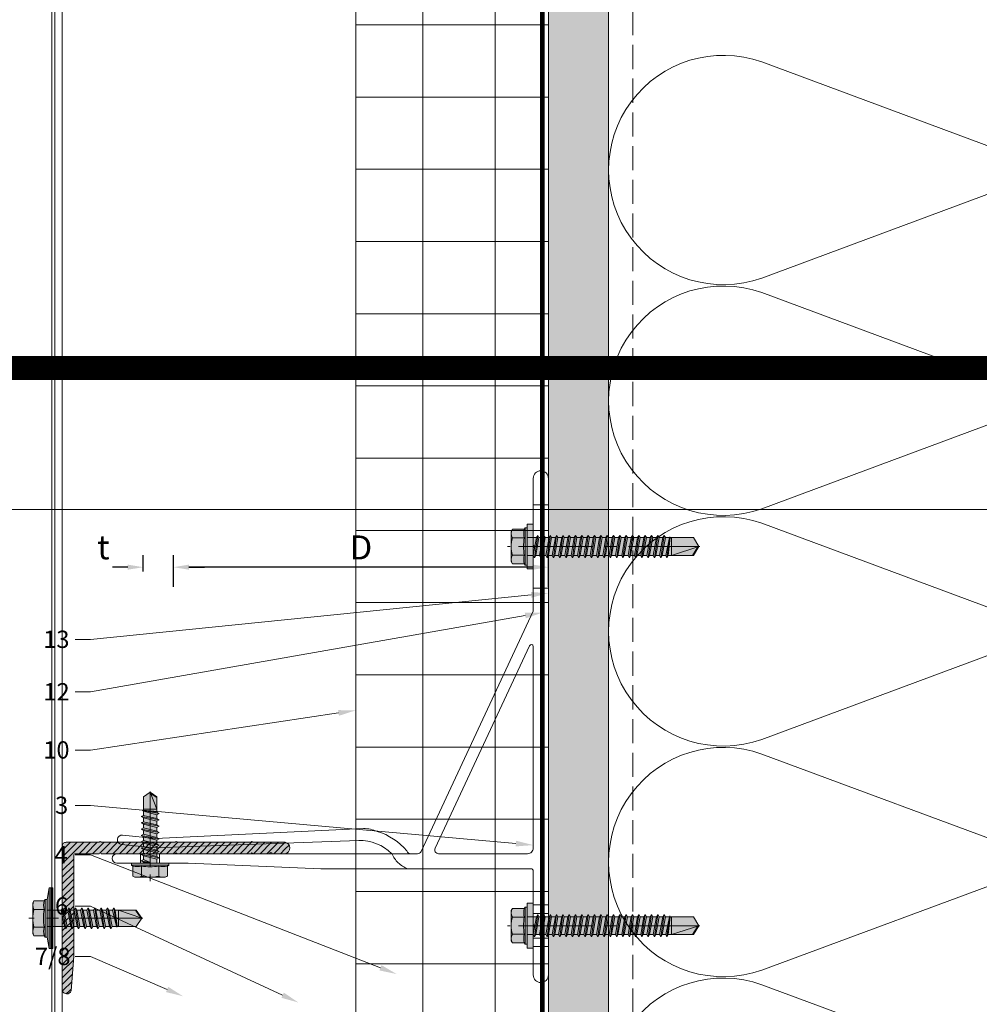
# Model space of a CAD drawing. Units: inches. Extents: x -661 to 522, y -265 to 291.
# Drawn here: x 304 to 314, y 228 to 238 of the extents above; entities that cross this region are included whole.
import ezdxf
from ezdxf import colors
from ezdxf.entities.mleader import LeaderData, LeaderLine
from ezdxf.math import Vec2, Vec3

# ---------------------------------------------------------------- set-up
doc = ezdxf.new("R2010")
doc.units = ezdxf.units.IN
doc.header["$MEASUREMENT"] = 0
for name, pattern in [('ACAD_ISO02W100', [15, 12, -3]), ('DASH', [0.35, 0.25, -0.1]), ('HIDDEN2', [0.1875, 0.125, -0.0625]), ('MITTE2', [28.575, 19.05, -3.175, 3.175, -3.175]), ('PHANTOM2', [1.25, 0.625, -0.125, 0.125, -0.125, 0.125, -0.125])]:
    doc.linetypes.add(name, pattern=pattern)
doc.layers.get('Defpoints').update_dxf_attribs({"lineweight": 0})
for name, color, linetype, lineweight in [('A-DETL-GENF', 3, 'Continuous', 5), ('A-DETL-INSL', 8, 'Continuous', 5), ('A-ext-insulation', 252, 'Continuous', 5), ('Allface-Accessories', 200, 'Continuous', 9), ('Allface-Alu-Profiles', 7, 'Continuous', 9), ('Allface-Alu-Profiles-hidden', 253, 'ACAD_ISO02W100', 9), ('Allface-Centerlines', 1, 'MITTE2', 9), ('Allface-Dimension', 94, 'Continuous', 9), ('barrier', 1, 'HIDDEN2', 5), ('HATCH', 8, 'Continuous', 5), ('I-WALL', 2, 'Continuous', 5)]:
    doc.layers.add(name, color=color, linetype=linetype, lineweight=lineweight)
doc.layers.add('Allface-Hidden', color=54, linetype='ACAD_ISO02W100', lineweight=9, plot=False)
doc.styles.add('Allface-dwg', font='arial.ttf')
doc.dimstyles.new('CC ano', dxfattribs={"dimtxt": 0.125, "dimasz": 0.08, "dimexe": 0.0625, "dimexo": 0.0625, "dimgap": 0.04, "dimtad": 1, "dimdec": 4, "dimzin": 3, "dimdsep": 46, "dimlunit": 4, "dimtxsty": 'Allface-dwg', "dimcen": 0, "dimclrd": 256, "dimclre": 256, "dimclrt": 256, "dimazin": 2, "dimtfac": 0.6, "dimtdec": 4, "dimtix": 1, "dimtofl": 0, "dimtmove": 0, "dimatfit": 3, "dimfxl": 1, "dimfrac": 1, "dimtolj": 1, "dimtzin": 0, "dimarcsym": 0})

# ---------------------------------------------------------------- blocks, each defined once
blk = doc.blocks.new('*D76')
at = {"layer": 'Allface-Dimension', "lineweight": -2, "transparency": 16777216}
for p, q in [((305.391, 232.568), (305.391, 232.897)), ((309.282, 232.568), (309.282, 232.897)), ((309.122, 232.772), (305.551, 232.772))]:
    blk.add_line(p, q, dxfattribs=at)
at = {"layer": 'Allface-Dimension', "transparency": 16777216}
for points in [[(305.551, 232.799), (305.551, 232.746), (305.391, 232.772)], [(309.122, 232.799), (309.122, 232.746), (309.282, 232.772)]]:
    blk.add_solid(points, dxfattribs=at)
at = {"layer": 'Defpoints', "color": 0, "transparency": 16777216}
for p in [(305.391, 232.772), (305.391, 232.443), (309.282, 232.443)]:
    blk.add_point(p, dxfattribs=at)
at = {"layer": 'Allface-Dimension', "transparency": 16777216, "insert": (307.336, 232.977), "char_height": 0.25, "attachment_point": 5, "style": 'Allface-dwg'}
blk.add_mtext('\\A1;D', dxfattribs=at)
blk = doc.blocks.new('*D77')
at = {"layer": 'Allface-Dimension', "lineweight": -2, "transparency": 16777216}
for p, q in [((305.076, 232.727), (305.076, 232.897)), ((305.391, 232.568), (305.391, 232.897)), ((304.916, 232.772), (304.756, 232.772)), ((305.551, 232.772), (305.711, 232.772))]:
    blk.add_line(p, q, dxfattribs=at)
at = {"layer": 'Allface-Dimension', "transparency": 16777216}
for points in [[(304.916, 232.799), (304.916, 232.746), (305.076, 232.772)], [(305.551, 232.799), (305.551, 232.746), (305.391, 232.772)]]:
    blk.add_solid(points, dxfattribs=at)
at = {"layer": 'Defpoints', "color": 0, "transparency": 16777216}
for p in [(305.076, 232.772), (305.076, 232.602), (305.391, 232.443)]:
    blk.add_point(p, dxfattribs=at)
at = {"layer": 'Allface-Dimension', "transparency": 16777216, "insert": (304.663, 232.979), "char_height": 0.25, "attachment_point": 5, "style": 'Allface-dwg'}
blk.add_mtext('\\A1;t', dxfattribs=at)
blk = doc.blocks.new('SLS60x46_fv')
at = {"transparency": 33554483}
h = blk.add_hatch(color=250, dxfattribs=at)
h.dxf.hatch_style = 1
h.paths.add_polyline_path([(-306.61, 157.79), (-307.18, 158.12), (-315.27, 158.12), (-315.85, 157.79), (-315.85, 154.62), (-316.23, 154.37), (-316.23, 153.82), (-317.23, 153.82), (-317.23, 152.22), (-313.62, 152.22), (-313.62, 151.37), (-314.22, 151.02), (-313.62, 150.67), (-313.62, 149.67), (-314.22, 149.33), (-313.62, 148.98), (-313.62, 147.98), (-314.22, 147.63), (-313.62, 147.29), (-313.62, 146.29), (-314.22, 145.94), (-313.62, 145.59), (-313.62, 144.59), (-314.22, 144.25), (-313.62, 143.9), (-313.62, 142.9), (-314.22, 142.56), (-313.62, 142.21), (-313.62, 141.21), (-314.22, 140.86), (-313.62, 140.52), (-313.62, 139.52), (-314.22, 139.17), (-313.62, 138.82), (-313.62, 137.82), (-314.22, 137.48), (-313.62, 137.13), (-313.62, 136.13), (-314.22, 135.78), (-313.62, 135.44), (-313.62, 134.44), (-314.22, 134.09), (-313.62, 133.75), (-313.62, 132.75), (-314.22, 132.4), (-313.62, 132.05), (-313.62, 131.05), (-314.22, 130.71), (-313.62, 130.36), (-313.62, 129.36), (-314.22, 129.01), (-313.62, 128.67), (-313.62, 127.67), (-314.22, 127.32), (-313.62, 126.97), (-313.62, 125.97), (-314.22, 125.63), (-313.62, 125.28), (-313.62, 124.28), (-314.22, 123.93), (-313.62, 123.59), (-313.62, 122.59), (-314.22, 122.24), (-313.62, 121.9), (-313.62, 120.9), (-314.22, 120.55), (-313.62, 120.2), (-313.62, 119.2), (-314.22, 118.86), (-313.62, 118.51), (-313.62, 117.51), (-314.22, 117.16), (-313.62, 116.82), (-313.62, 115.75), (-313.83, 115.63), (-313.62, 115.51), (-313.62, 115.2), (-313.62, 109.31), (-311.23, 107.82), (-308.82, 109.31), (-308.82, 116.05), (-308.22, 116.4), (-308.82, 116.74), (-308.82, 117.66), (-308.22, 118.01), (-308.82, 118.36), (-308.82, 119.36), (-308.22, 119.7), (-308.82, 120.05), (-308.82, 121.05), (-308.22, 121.4), (-308.82, 121.74), (-308.82, 122.74), (-308.22, 123.09), (-308.82, 123.43), (-308.82, 124.43), (-308.22, 124.78), (-308.82, 125.13), (-308.82, 126.13), (-308.22, 126.47), (-308.82, 126.82), (-308.82, 127.82), (-308.22, 128.17), (-308.82, 128.51), (-308.82, 129.51), (-308.22, 129.86), (-308.82, 130.21), (-308.82, 131.21), (-308.22, 131.55), (-308.82, 131.9), (-308.82, 132.9), (-308.22, 133.25), (-308.82, 133.59), (-308.82, 134.59), (-308.22, 134.94), (-308.82, 135.28), (-308.82, 136.28), (-308.22, 136.63), (-308.82, 136.98), (-308.82, 137.98), (-308.22, 138.32), (-308.82, 138.67), (-308.82, 139.67), (-308.22, 140.02), (-308.82, 140.36), (-308.82, 141.36), (-308.22, 141.71), (-308.82, 142.06), (-308.82, 143.06), (-308.22, 143.4), (-308.82, 143.75), (-308.82, 144.75), (-308.22, 145.09), (-308.82, 145.44), (-308.82, 146.44), (-308.22, 146.79), (-308.82, 147.13), (-308.82, 148.13), (-308.22, 148.48), (-308.82, 148.83), (-308.82, 149.83), (-308.22, 150.17), (-308.82, 150.52), (-308.82, 151.52), (-308.22, 151.87), (-308.83, 152.22), (-305.23, 152.22), (-305.23, 153.82), (-306.23, 153.82), (-306.23, 154.37), (-306.61, 154.62)])
for p, q in [((-315.85, 157.79), (-315.27, 158.12)), ((-315.85, 154.62), (-315.85, 157.79)), ((-315.27, 158.12), (-307.18, 158.12)), ((-313.54, 154.62), (-313.54, 157.79)), ((-308.92, 154.62), (-308.92, 157.79)), ((-308.92, 154.62), (-308.92, 157.59)), ((-306.61, 157.79), (-307.18, 158.12)), ((-306.61, 154.62), (-306.61, 157.79)), ((-306.61, 154.62), (-306.61, 157.59)), ((-316.23, 154.37), (-315.85, 154.62)), ((-316.23, 154.37), (-306.23, 154.37)), ((-316.23, 153.82), (-316.23, 154.37)), ((-316.23, 153.82), (-306.23, 153.82)), ((-313.62, 151.37), (-313.62, 153.82)), ((-308.82, 152.21), (-308.82, 153.82)), ((-306.23, 154.37), (-306.61, 154.62)), ((-306.23, 153.82), (-306.23, 154.37)), ((-314.22, 151.02), (-308.22, 151.87)), ((-313.62, 151.37), (-314.22, 151.02)), ((-314.22, 151.02), (-313.62, 150.67)), ((-313.62, 151.37), (-308.82, 152.21)), ((-313.62, 150.67), (-308.82, 151.52)), ((-313.62, 149.67), (-313.62, 150.67)), ((-313.62, 149.67), (-308.82, 150.52)), ((-308.82, 152.21), (-308.22, 151.87)), ((-308.22, 151.87), (-308.82, 151.52)), ((-308.82, 150.52), (-308.82, 151.52)), ((-308.82, 150.52), (-308.22, 150.17)), ((-314.22, 149.33), (-308.22, 150.17)), ((-313.62, 149.67), (-314.22, 149.33)), ((-314.22, 149.33), (-313.62, 148.98)), ((-314.22, 147.63), (-308.22, 148.48)), ((-313.62, 147.98), (-314.22, 147.63)), ((-313.62, 148.98), (-308.82, 149.83)), ((-313.62, 147.98), (-313.62, 148.98)), ((-313.62, 147.98), (-308.82, 148.83)), ((-313.62, 147.29), (-308.82, 148.13)), ((-308.22, 150.17), (-308.82, 149.83)), ((-308.82, 148.83), (-308.82, 149.83)), ((-308.82, 148.83), (-308.22, 148.48)), ((-308.22, 148.48), (-308.82, 148.13)), ((-308.82, 147.13), (-308.82, 148.13)), ((-314.22, 147.63), (-313.62, 147.29)), ((-314.22, 145.94), (-308.22, 146.79)), ((-313.62, 146.29), (-314.22, 145.94)), ((-314.22, 145.94), (-313.62, 145.59)), ((-313.62, 146.29), (-313.62, 147.29)), ((-313.62, 146.29), (-308.82, 147.13)), ((-313.62, 145.59), (-308.82, 146.44)), ((-313.62, 144.59), (-313.62, 145.59)), ((-313.62, 144.59), (-308.82, 145.44)), ((-308.82, 147.13), (-308.22, 146.79)), ((-308.22, 146.79), (-308.82, 146.44)), ((-308.82, 145.44), (-308.82, 146.44)), ((-308.82, 145.44), (-308.22, 145.09)), ((-314.22, 144.25), (-308.22, 145.09)), ((-313.62, 144.59), (-314.22, 144.25)), ((-314.22, 144.25), (-313.62, 143.9)), ((-314.22, 142.56), (-308.22, 143.4)), ((-313.62, 142.9), (-314.22, 142.56)), ((-314.22, 142.56), (-313.62, 142.21)), ((-313.62, 143.9), (-308.82, 144.75)), ((-313.62, 142.9), (-313.62, 143.9)), ((-313.62, 142.9), (-308.82, 143.75)), ((-313.62, 142.21), (-308.82, 143.06)), ((-308.22, 145.09), (-308.82, 144.75)), ((-308.82, 143.75), (-308.82, 144.75)), ((-308.82, 143.75), (-308.22, 143.4)), ((-308.22, 143.4), (-308.82, 143.06)), ((-308.82, 142.06), (-308.82, 143.06)), ((-314.22, 140.86), (-308.22, 141.71)), ((-313.62, 141.21), (-314.22, 140.86)), ((-314.22, 140.86), (-313.62, 140.52)), ((-314.22, 139.17), (-308.22, 140.02)), ((-313.62, 141.21), (-313.62, 142.21)), ((-313.62, 141.21), (-308.82, 142.06)), ((-313.62, 140.52), (-308.82, 141.36)), ((-313.62, 139.52), (-313.62, 140.52)), ((-313.62, 139.52), (-308.82, 140.36)), ((-308.82, 142.06), (-308.22, 141.71)), ((-308.22, 141.71), (-308.82, 141.36)), ((-308.82, 140.36), (-308.82, 141.36)), ((-308.82, 140.36), (-308.22, 140.02)), ((-308.22, 140.02), (-308.82, 139.67)), ((-313.62, 139.52), (-314.22, 139.17)), ((-314.22, 139.17), (-313.62, 138.82)), ((-314.22, 137.48), (-308.22, 138.32)), ((-314.22, 137.48), (-313.62, 137.82)), ((-313.62, 137.13), (-314.22, 137.48)), ((-313.62, 138.82), (-308.82, 139.67)), ((-313.62, 137.82), (-313.62, 138.82)), ((-313.62, 137.82), (-308.82, 138.67)), ((-313.62, 137.13), (-308.82, 137.98)), ((-308.82, 138.67), (-308.82, 139.67)), ((-308.22, 138.32), (-308.82, 138.67)), ((-308.82, 137.98), (-308.22, 138.32)), ((-308.82, 136.98), (-308.82, 137.98)), ((-314.22, 135.78), (-308.22, 136.63)), ((-313.62, 136.13), (-314.22, 135.78)), ((-314.22, 135.78), (-313.62, 135.44)), ((-314.22, 134.09), (-308.22, 134.94)), ((-313.62, 137.13), (-313.62, 136.13)), ((-313.62, 136.13), (-308.82, 136.98)), ((-313.62, 135.44), (-308.82, 136.28)), ((-313.62, 134.44), (-313.62, 135.44)), ((-313.62, 134.44), (-308.82, 135.28)), ((-313.62, 133.75), (-308.82, 134.59)), ((-308.82, 136.98), (-308.22, 136.63)), ((-308.22, 136.63), (-308.82, 136.28)), ((-308.82, 135.28), (-308.82, 136.28)), ((-308.22, 134.94), (-308.82, 135.28)), ((-308.82, 134.59), (-308.22, 134.94)), ((-308.82, 133.59), (-308.82, 134.59)), ((-314.22, 134.09), (-313.62, 134.44)), ((-313.62, 133.75), (-314.22, 134.09)), ((-314.22, 132.4), (-308.22, 133.25)), ((-313.62, 132.75), (-314.22, 132.4)), ((-314.22, 132.4), (-313.62, 132.05)), ((-313.62, 132.75), (-313.62, 133.75)), ((-313.62, 132.75), (-308.82, 133.59)), ((-313.62, 132.05), (-308.82, 132.9)), ((-313.62, 131.05), (-313.62, 132.05)), ((-308.82, 133.59), (-308.22, 133.25)), ((-308.22, 133.25), (-308.82, 132.9)), ((-308.82, 131.9), (-308.82, 132.9)), ((-314.22, 130.71), (-308.22, 131.55)), ((-314.22, 130.71), (-313.62, 131.05)), ((-313.62, 130.36), (-314.22, 130.71)), ((-314.22, 129.01), (-308.22, 129.86)), ((-313.62, 129.36), (-314.22, 129.01)), ((-313.62, 131.05), (-308.82, 131.9)), ((-313.62, 130.36), (-308.82, 131.21)), ((-313.62, 129.36), (-313.62, 130.36)), ((-313.62, 129.36), (-308.82, 130.21)), ((-313.62, 128.67), (-308.82, 129.51)), ((-308.22, 131.55), (-308.82, 131.9)), ((-308.82, 131.21), (-308.22, 131.55)), ((-308.82, 130.21), (-308.82, 131.21)), ((-308.82, 130.21), (-308.22, 129.86)), ((-308.22, 129.86), (-308.82, 129.51)), ((-308.82, 128.51), (-308.82, 129.51)), ((-314.22, 129.01), (-313.62, 128.67)), ((-314.22, 127.32), (-308.22, 128.17)), ((-314.22, 127.32), (-313.62, 127.67)), ((-313.62, 126.97), (-314.22, 127.32)), ((-313.62, 127.67), (-313.62, 128.67)), ((-313.62, 127.67), (-308.82, 128.51)), ((-313.62, 126.97), (-308.82, 127.82)), ((-313.62, 126.97), (-313.62, 125.97)), ((-313.62, 125.97), (-308.82, 126.82)), ((-308.22, 128.17), (-308.82, 128.51)), ((-308.82, 127.82), (-308.22, 128.17)), ((-308.82, 126.82), (-308.82, 127.82)), ((-308.82, 126.82), (-308.22, 126.47)), ((-314.22, 125.63), (-308.22, 126.47)), ((-313.62, 125.97), (-314.22, 125.63)), ((-314.22, 125.63), (-313.62, 125.28)), ((-314.22, 123.93), (-308.22, 124.78)), ((-314.22, 123.93), (-313.62, 124.28)), ((-313.62, 125.28), (-308.82, 126.13)), ((-313.62, 124.28), (-313.62, 125.28)), ((-313.62, 124.28), (-308.82, 125.13)), ((-313.62, 123.59), (-308.82, 124.43)), ((-308.22, 126.47), (-308.82, 126.13)), ((-308.82, 125.13), (-308.82, 126.13)), ((-308.22, 124.78), (-308.82, 125.13)), ((-308.82, 124.43), (-308.22, 124.78)), ((-308.82, 123.43), (-308.82, 124.43)), ((-313.62, 123.59), (-314.22, 123.93)), ((-314.22, 122.24), (-308.22, 123.09)), ((-313.62, 122.59), (-314.22, 122.24)), ((-314.22, 122.24), (-313.62, 121.9)), ((-314.22, 120.55), (-308.22, 121.4)), ((-313.62, 122.59), (-313.62, 123.59)), ((-313.62, 122.59), (-308.82, 123.43)), ((-313.62, 121.9), (-308.82, 122.74)), ((-313.62, 120.9), (-313.62, 121.9)), ((-313.62, 120.9), (-308.82, 121.74)), ((-308.82, 123.43), (-308.22, 123.09)), ((-308.22, 123.09), (-308.82, 122.74)), ((-308.82, 121.74), (-308.82, 122.74)), ((-308.82, 121.74), (-308.22, 121.4)), ((-308.22, 121.4), (-308.82, 121.05)), ((-313.62, 120.9), (-314.22, 120.55)), ((-314.22, 120.55), (-313.62, 120.2)), ((-314.22, 118.86), (-308.22, 119.7)), ((-314.22, 118.86), (-313.62, 119.2)), ((-313.62, 118.51), (-314.22, 118.86)), ((-313.62, 120.2), (-308.82, 121.05)), ((-313.62, 119.2), (-313.62, 120.2)), ((-313.62, 119.2), (-308.82, 120.05)), ((-313.62, 118.51), (-308.82, 119.36)), ((-308.82, 120.05), (-308.82, 121.05)), ((-308.22, 119.7), (-308.82, 120.05)), ((-308.82, 119.36), (-308.22, 119.7)), ((-308.82, 118.36), (-308.82, 119.36)), ((-314.22, 117.16), (-308.22, 118.01)), ((-313.62, 117.51), (-314.22, 117.16)), ((-314.22, 117.16), (-313.62, 116.82)), ((-313.83, 115.63), (-308.22, 116.4)), ((-313.62, 117.51), (-313.62, 118.51)), ((-313.62, 117.51), (-308.82, 118.36)), ((-313.62, 116.82), (-308.82, 117.66)), ((-313.62, 115.75), (-313.62, 116.82)), ((-313.62, 115.75), (-308.82, 116.74)), ((-308.82, 118.36), (-308.22, 118.01)), ((-308.22, 118.01), (-308.82, 117.66)), ((-308.82, 116.74), (-308.82, 117.66)), ((-308.22, 116.4), (-308.82, 116.74)), ((-308.82, 116.05), (-308.22, 116.4)), ((-313.62, 115.75), (-313.83, 115.63)), ((-313.83, 115.63), (-313.62, 115.51)), ((-313.62, 115.51), (-308.82, 116.05)), ((-313.62, 115.2), (-313.62, 115.51)), ((-313.62, 109.31), (-313.62, 115.2)), ((-308.82, 115.2), (-313.62, 115.2)), ((-311.23, 107.82), (-308.82, 115.2)), ((-308.82, 109.31), (-308.82, 116.05)), ((-311.23, 107.82), (-313.62, 109.31)), ((-311.23, 107.82), (-308.82, 109.31)), ((-311.11, 108.14), (-308.82, 109.55))]:
    blk.add_line(p, q)
blk.add_lwpolyline([(-305.23, 152.22), (-317.23, 152.22), (-317.23, 153.82), (-305.23, 153.82)], close=True)
for centre, radius, start, end in [((-314.69, 155.92), 2.2, 58.2882, 121.7118), ((-311.23, 149.86), 8.25, 73.7496, 106.2504), ((-307.76, 155.92), 2.2, 58.2882, 121.7118), ((-314.69, 149.72), 5.03, 76.7228, 103.2772), ((-311.23, 139.46), 15.33, 81.3353, 98.6647), ((-307.76, 149.72), 5.03, 76.7228, 103.2772)]:
    blk.add_arc(centre, radius, start, end)
at = {"layer": 'Allface-Centerlines'}
blk.add_line((-311.23, 107.62), (-311.23, 159.12), dxfattribs=at)
at = {"layer": 'Allface-Dimension', "style": 'Allface-dwg'}
blk.add_attdef('DIMENSION', (-315.43, 155.32), '', height=1.5, dxfattribs=at)
blk = doc.blocks.new('SLS48x19_bohr_fv')
at = {"transparency": 33554483}
h = blk.add_hatch(color=251, dxfattribs=at)
h.dxf.hatch_style = 1
h.paths.add_polyline_path([(1.81, 0), (5, 0), (5, 0.56), (4.62, 0.8), (4.62, 3.47), (4.05, 3.8), (-4.05, 3.8), (-4.62, 3.47), (-4.62, 0.8), (-5, 0.56), (-5, 0), (-1.79, 0), (-1.79, -0.26), (-2.39, -0.61), (-1.79, -0.96), (-1.79, -1.96), (-2.39, -2.3), (-1.79, -2.65), (-1.79, -3.65), (-2.39, -4), (-1.79, -4.34), (-1.79, -5.34), (-2.39, -5.69), (-1.79, -6.04), (-1.79, -7.04), (-2.39, -7.38), (-1.79, -7.73), (-1.79, -8.73), (-2.39, -9.07), (-1.79, -9.42), (-1.79, -10.42), (-2.39, -10.77), (-1.79, -11.11), (-1.79, -12.11), (-2.39, -12.46), (-1.79, -12.81), (-1.79, -13.95), (-2, -14.07), (-1.79, -14.2), (-1.79, -14.5), (-1.79, -17.8), (0, -19), (1.81, -17.8), (1.81, -13.65), (2.41, -13.31), (1.81, -12.96), (1.81, -11.96), (2.41, -11.61), (1.81, -11.27), (1.81, -10.27), (2.41, -9.92), (1.81, -9.57), (1.81, -8.57), (2.41, -8.23), (1.81, -7.88), (1.81, -6.88), (2.41, -6.54), (1.81, -6.19), (1.81, -5.19), (2.41, -4.84), (1.81, -4.5), (1.81, -3.5), (2.41, -3.15), (1.81, -2.8), (1.81, -1.8), (2.41, -1.46), (1.81, -1.11)])
for p, q in [((-4.62, 3.47), (-4.05, 3.8)), ((-4.62, 0.8), (-4.62, 3.47)), ((-4.05, 3.8), (4.05, 3.8)), ((-2.31, 0.8), (-2.31, 3.47)), ((2.31, 0.8), (2.31, 3.47)), ((2.31, 0.8), (2.31, 3.27)), ((4.62, 3.47), (4.05, 3.8)), ((4.62, 0.8), (4.62, 3.47)), ((4.62, 0.8), (4.62, 3.27)), ((-5, 0.56), (-4.62, 0.8)), ((-5, 0.56), (5, 0.56)), ((-5, 0), (-5, 0.56)), ((-5, 0), (5, 0)), ((5, 0.56), (4.62, 0.8)), ((5, 0), (5, 0.56)), ((-2.39, -0.61), (0.01, -0.18)), ((-2.39, -0.61), (-1.79, -0.26)), ((-1.79, -0.96), (-2.39, -0.61)), ((-2.39, -2.3), (2.41, -1.46)), ((-1.79, -1.96), (-2.39, -2.3)), ((-2.39, -2.3), (-1.79, -2.65)), ((-1.79, -0.26), (-1.79, 0)), ((-1.79, -0.26), (0.01, -0.18)), ((-1.79, -0.96), (0.01, -0.18)), ((-1.79, -1.96), (-1.79, -0.96)), ((-1.79, -1.96), (1.81, -1.11)), ((-1.79, -2.65), (1.81, -1.8)), ((1.81, -1.11), (1.81, 0)), ((1.81, -1.11), (2.41, -1.46)), ((2.41, -1.46), (1.81, -1.8)), ((1.81, -2.8), (1.81, -1.8)), ((-2.39, -4), (2.41, -3.15)), ((-2.39, -4), (-1.79, -3.65)), ((-1.79, -4.34), (-2.39, -4)), ((-2.39, -5.69), (2.41, -4.84)), ((-1.79, -3.65), (-1.79, -2.65)), ((-1.79, -3.65), (1.81, -2.8)), ((-1.79, -4.34), (1.81, -3.5)), ((-1.79, -4.34), (-1.79, -5.34)), ((-1.79, -5.34), (1.81, -4.5)), ((-1.79, -6.04), (1.81, -5.19)), ((2.41, -3.15), (1.81, -2.8)), ((1.81, -3.5), (2.41, -3.15)), ((1.81, -4.5), (1.81, -3.5)), ((1.81, -4.5), (2.41, -4.84)), ((2.41, -4.84), (1.81, -5.19)), ((1.81, -6.19), (1.81, -5.19)), ((-1.79, -5.34), (-2.39, -5.69)), ((-2.39, -5.69), (-1.79, -6.04)), ((-2.39, -7.38), (2.41, -6.54)), ((-2.39, -7.38), (-1.79, -7.04)), ((-1.79, -7.73), (-2.39, -7.38)), ((-1.79, -7.04), (-1.79, -6.04)), ((-1.79, -7.04), (1.81, -6.19)), ((-1.79, -7.73), (1.81, -6.88)), ((-1.79, -8.73), (-1.79, -7.73)), ((-1.79, -8.73), (1.81, -7.88)), ((2.41, -6.54), (1.81, -6.19)), ((1.81, -6.88), (2.41, -6.54)), ((1.81, -7.88), (1.81, -6.88)), ((1.81, -7.88), (2.41, -8.23)), ((-2.39, -9.07), (2.41, -8.23)), ((-1.79, -8.73), (-2.39, -9.07)), ((-2.39, -9.07), (-1.79, -9.42)), ((-2.39, -10.77), (2.41, -9.92)), ((-2.39, -10.77), (-1.79, -10.42)), ((-1.79, -9.42), (1.81, -8.57)), ((-1.79, -10.42), (-1.79, -9.42)), ((-1.79, -10.42), (1.81, -9.57)), ((-1.79, -11.11), (1.81, -10.27)), ((2.41, -8.23), (1.81, -8.57)), ((1.81, -9.57), (1.81, -8.57)), ((2.41, -9.92), (1.81, -9.57)), ((1.81, -10.27), (2.41, -9.92)), ((1.81, -11.27), (1.81, -10.27)), ((-1.79, -11.11), (-2.39, -10.77)), ((-2.39, -12.46), (2.41, -11.61)), ((-1.79, -12.11), (-2.39, -12.46)), ((-2.39, -12.46), (-1.79, -12.81)), ((-1.79, -12.11), (-1.79, -11.11)), ((-1.79, -12.11), (1.81, -11.27)), ((-1.79, -12.81), (1.81, -11.96)), ((-1.79, -13.95), (-1.79, -12.81)), ((-1.79, -13.95), (1.81, -12.96)), ((1.81, -11.27), (2.41, -11.61)), ((2.41, -11.61), (1.81, -11.96)), ((1.81, -12.96), (1.81, -11.96)), ((2.41, -13.31), (1.81, -12.96)), ((-2, -14.07), (2.41, -13.31)), ((-1.79, -13.95), (-2, -14.07)), ((-2, -14.07), (-1.79, -14.2)), ((-1.79, -14.2), (1.81, -13.65)), ((-1.79, -14.5), (-1.79, -14.2)), ((-1.79, -17.8), (-1.79, -14.5)), ((1.81, -14.5), (-1.79, -14.5)), ((0, -19), (1.81, -14.5)), ((1.81, -13.65), (2.41, -13.31)), ((1.81, -17.8), (1.81, -13.65)), ((0, -19), (-1.79, -17.8)), ((0, -19), (1.81, -17.8)), ((0.11, -18.68), (1.81, -17.57))]:
    blk.add_line(p, q)
for centre, radius, start, end in [((-3.46, 1.6), 2.2, 58.2882, 121.7118), ((0, -4.45), 8.25, 73.7496, 106.2504), ((3.46, 1.6), 2.2, 58.2882, 121.7118), ((-3.46, -4.09), 5.03, 76.7228, 103.2772), ((0, -14.35), 15.33, 81.3353, 98.6647), ((3.46, -4.09), 5.03, 76.7228, 103.2772)]:
    blk.add_arc(centre, radius, start, end)
at = {"layer": 'Allface-Centerlines'}
blk.add_line((0, -19.2), (0, 4.8), dxfattribs=at)
at = {"layer": 'Allface-Dimension', "style": 'Allface-dwg'}
blk.add_attdef('DIMENSION', (-4.2, 1.51), '', height=1.5, dxfattribs=at)
blk = doc.blocks.new('*U115')
for p, q in [((48.77, 25.61), (103.55, 23.03)), ((112.25, 23.9), (103.55, 23.03)), ((50, 22.5), (103.72, 20.53)), ((112.5, 21.41), (103.72, 20.53))]:
    blk.add_line(p, q)
for points in [[(95, 16.5), (60, 15), (4.5, 15, 0.414214), (4, 14.5), (4, 0.35, 0.866025), (4, -0.35), (4, -13, -1), (0, -13), (0, 118, -1), (4, 118), (4, 100.35, 0.866025), (4, 99.65), (4, 83), (33.57, 19.58, 0.291473), (34.48, 19), (113.75, 19, -1), (113.75, 16.5)], [(4.95, 73.86), (29.87, 20.42, -0.548619), (28.96, 19), (5.5, 19, -0.414214), (4, 20.5), (4, 73.65, -0.802585)]]:
    blk.add_lwpolyline(points, format="xyb", close=True)
for centre, radius, start, end in [((49.89, 9.14), 16.44, 106.9192, 139.9129), ((48.73, 16.43), 9.18, 89.7489, 113.2852), ((112.38, 22.66), 1.25, 275.7392, 95.7392), ((49.8, 10.41), 12.09, 89.0538, 134.739), ((36.35, 20), 1, 270, 343.8724)]:
    blk.add_arc(centre, radius, start, end)
at = {"layer": 'Allface-Alu-Profiles-hidden'}
for p, q in [((0.07, 111), (4, 111)), ((0, 89), (4, 89)), ((102.5, 19), (102.5, 16.5)), ((107.5, 19), (107.5, 16.5)), ((0, 5.5), (4, 5.5)), ((0, 3.25), (4, 3.25)), ((0, -3.25), (4, -3.25)), ((0, -5.5), (4, -5.5))]:
    blk.add_line(p, q, dxfattribs=at)
blk.add_arc((33.99, 22.42), 8.06, 292.9953, 334.8957, dxfattribs=at)
at = {"layer": 'Allface-Centerlines'}
for p, q in [((-2, 100), (7.88, 100)), ((105, 20), (105, 15.5)), ((-2, 0), (7.88, 0))]:
    blk.add_line(p, q, dxfattribs=at)
at = {"layer": 'Allface-Accessories', "xscale": 0.9842500000000001, "yscale": 0.9842500000000001, "zscale": 0.9842500000000001}
for name, p, rotation in [('SLS60x46_fv', (-145.82, -206.32), 270), ('SLS48x19_bohr_fv', (105, 16.5), 180), ('SLS60x46_fv', (-145.82, -306.32), 270)]:
    blk.add_blockref(name, p, dxfattribs=dict(at, rotation=rotation))
blk = doc.blocks.new('A-L04006016')
at = {"layer": 'Allface-Alu-Profiles', "lineweight": 0, "transparency": 33554483}
h = blk.add_hatch(color=251, dxfattribs=at)
h.dxf.hatch_style = 1
h.paths.add_polyline_path([(38, 0, 0.753212), (38.07, 2.3), (28.9, 3), (2.4, 3, -0.414214), (1.9, 3.5), (1.9, 9.76, -0.816497), (1.9, 10.24), (1.9, 29.75, -0.816497), (1.9, 30.24), (1.9, 49.75, -0.816497), (1.9, 50.24), (1.9, 54.65, -0.866025), (1.9, 55.35), (1.9, 58.75, 0.833333), (-1.1, 58.75), (-1.1, 50.24, 0.816497), (-1.1, 49.75), (-1.1, 30.24, 0.816497), (-1.1, 29.75), (-1.1, 10.24, 0.816497), (-1.1, 9.76), (-1.1, 1, 0.414214), (-0.1, 0)])
at = {"layer": 'Allface-Alu-Profiles-hidden', "transparency": 33554559}
h = blk.add_hatch(dxfattribs=at)
h.set_pattern_fill('ANSI31', color=256, scale=10, angle=90, style=0)
h.set_pattern_definition([(135, (92.1028, 0), (-0.883883, -0.883883), [])])
edge = h.paths.add_edge_path()
edge.add_line((1.9, 49.75), (1.9, 30.24))
edge.add_arc((1.95, 30), 0.25, 101.537, 258.463)
edge.add_line((1.9, 29.75), (1.9, 10.24))
edge.add_arc((1.95, 10), 0.25, 101.537, 258.463)
edge.add_line((1.9, 9.76), (1.9, 3.5))
edge.add_arc((2.4, 3.5), 0.5, 180, 270)
edge.add_line((2.4, 3), (28.9, 3))
edge.add_line((28.9, 3), (38.07, 2.3))
edge.add_arc((37.7, 1.16), 1.2, -75.6896, 72.2605, ccw=False)
edge.add_line((38, 0), (-0.1, 0))
edge.add_arc((-0.1, 1), 1, 180, 270, ccw=False)
edge.add_line((-1.1, 1), (-1.1, 9.76))
edge.add_arc((-1.05, 10), 0.25, 101.537, 258.463, ccw=False)
edge.add_line((-1.1, 10.24), (-1.1, 29.75))
edge.add_arc((-1.05, 30), 0.25, 101.537, 258.463, ccw=False)
edge.add_line((-1.1, 30.24), (-1.1, 49.75))
edge.add_arc((-1.05, 50), 0.25, 101.537, 258.463, ccw=False)
edge.add_line((-1.1, 50.24), (-1.1, 58.75))
edge.add_arc((0.4, 58.47), 1.52, 10.3889, 169.6111, ccw=False)
edge.add_line((1.9, 58.75), (1.9, 55.35))
edge.add_arc((1.95, 55), 0.35, 98.2132, 261.7868)
edge.add_line((1.9, 54.65), (1.9, 50.24))
edge.add_arc((1.95, 50), 0.25, 101.537, 258.463)
at = {"layer": 'Allface-Alu-Profiles'}
blk.add_lwpolyline([(1.9, 49.75), (1.9, 30.24, 0.816497), (1.9, 29.75), (1.9, 10.24, 0.816497), (1.9, 9.76), (1.9, 3.5, 0.414214), (2.4, 3), (28.9, 3), (38.07, 2.3, -0.753212), (38, 0), (-0.1, 0, -0.414214), (-1.1, 1), (-1.1, 9.76, -0.816497), (-1.1, 10.24), (-1.1, 29.75, -0.816497), (-1.1, 30.24), (-1.1, 49.75, -0.816497), (-1.1, 50.24), (-1.1, 58.75, -0.833333), (1.9, 58.75), (1.9, 55.35, 0.866025), (1.9, 54.65), (1.9, 50.24, 0.816497), (1.9, 49.75, -0.816497), (1.9, 50.24)], format="xyb", dxfattribs=at)
blk = doc.blocks.new('SSKTB55x25+Di16_fv')
at = {"transparency": 33554585}
h = blk.add_hatch(color=251, dxfattribs=at)
h.dxf.hatch_style = 1
h.paths.add_polyline_path([(4.62, 4.97), (4.05, 5.3), (-4.05, 5.3), (-4.62, 4.97), (-4.62, 2.3), (-5, 2.06), (-5, 1.5), (-8, 1), (-8, 0), (-2.14, 0), (-2.14, -3.07), (-2.74, -3.42), (-2.14, -3.76), (-2.14, -4.76), (-2.74, -5.11), (-2.14, -5.46), (-2.14, -6.46), (-2.74, -6.8), (-2.14, -7.15), (-2.14, -8.15), (-2.74, -8.5), (-2.14, -8.84), (-2.14, -9.84), (-2.74, -10.19), (-2.14, -10.54), (-2.14, -11.54), (-2.74, -11.88), (-2.14, -12.23), (-2.14, -13.23), (-2.74, -13.57), (-2.14, -13.92), (-2.14, -14.92), (-2.74, -15.27), (-2.14, -15.61), (-2.14, -16.76), (-2.35, -16.88), (-2.14, -17), (-2.14, -17.31), (-2.14, -22), (0, -23.5), (2.16, -22), (2.16, -16.46), (2.76, -16.11), (2.16, -15.77), (2.16, -14.77), (2.76, -14.42), (2.16, -14.07), (2.16, -13.07), (2.76, -12.73), (2.16, -12.38), (2.16, -11.38), (2.76, -11.04), (2.16, -10.69), (2.16, -9.69), (2.76, -9.34), (2.16, -9), (2.16, -8), (2.76, -7.65), (2.16, -7.3), (2.16, -6.3), (2.76, -5.96), (2.16, -5.61), (2.16, -4.61), (2.76, -4.26), (2.16, -3.92), (2.16, -2.92), (2.76, -2.57), (2.16, -2.22), (2.16, 0), (8, 0), (8, 1), (5, 1.5), (5, 2.06), (4.62, 2.3)])
for p, q in [((-4.62, 4.97), (-4.05, 5.3)), ((-4.05, 5.3), (4.05, 5.3)), ((4.62, 4.97), (4.05, 5.3)), ((-4.62, 2.3), (-4.62, 4.97)), ((-2.31, 2.3), (-2.31, 4.97)), ((2.31, 2.3), (2.31, 4.97)), ((2.31, 2.3), (2.31, 4.77)), ((4.62, 2.3), (4.62, 4.97)), ((4.62, 2.3), (4.62, 4.77)), ((-8, 1), (-5, 1.5)), ((8, 0.5), (-8, 0.5)), ((-5, 2.06), (-4.62, 2.3)), ((-5, 2.06), (5, 2.06)), ((-5, 1.5), (-5, 2.06)), ((-5, 1.5), (5, 1.5)), ((-2.14, -3.07), (-2.14, 1.5)), ((2.16, -2.22), (2.16, 1.5)), ((5, 2.06), (4.62, 2.3)), ((5, 1.5), (5, 2.06)), ((5, 1.5), (8, 1)), ((-2.74, -3.42), (2.76, -2.57)), ((-2.14, -3.07), (-2.14, -2.07)), ((-2.14, -3.07), (2.16, -2.22)), ((2.16, -2.22), (2.76, -2.57)), ((2.76, -2.57), (2.16, -2.92)), ((-2.14, -3.07), (-2.74, -3.42)), ((-2.74, -3.42), (-2.14, -3.76)), ((-2.74, -5.11), (2.76, -4.26)), ((-2.74, -5.11), (-2.14, -4.76)), ((-2.14, -5.46), (-2.74, -5.11)), ((-2.14, -3.76), (2.16, -2.92)), ((-2.14, -4.76), (-2.14, -3.76)), ((-2.14, -4.76), (2.16, -3.92)), ((-2.14, -5.46), (2.16, -4.61)), ((2.16, -3.92), (2.16, -2.92)), ((2.76, -4.26), (2.16, -3.92)), ((2.16, -4.61), (2.76, -4.26)), ((2.16, -5.61), (2.16, -4.61)), ((-2.74, -6.8), (2.76, -5.96)), ((-2.74, -6.8), (-2.14, -6.46)), ((-2.14, -7.15), (-2.74, -6.8)), ((-2.74, -8.5), (2.76, -7.65)), ((-2.14, -6.46), (-2.14, -5.46)), ((-2.14, -6.46), (2.16, -5.61)), ((-2.14, -7.15), (2.16, -6.3)), ((-2.14, -8.15), (-2.14, -7.15)), ((-2.14, -8.15), (2.16, -7.3)), ((2.76, -5.96), (2.16, -5.61)), ((2.16, -6.3), (2.76, -5.96)), ((2.16, -7.3), (2.16, -6.3)), ((2.16, -7.3), (2.76, -7.65)), ((2.76, -7.65), (2.16, -8)), ((-2.14, -8.15), (-2.74, -8.5)), ((-2.74, -8.5), (-2.14, -8.84)), ((-2.74, -10.19), (2.76, -9.34)), ((-2.74, -10.19), (-2.14, -9.84)), ((-2.14, -10.54), (-2.74, -10.19)), ((-2.14, -8.84), (2.16, -8)), ((-2.14, -9.84), (-2.14, -8.84)), ((-2.14, -9.84), (2.16, -9)), ((-2.14, -10.54), (2.16, -9.69)), ((2.16, -9), (2.16, -8)), ((2.76, -9.34), (2.16, -9)), ((2.16, -9.69), (2.76, -9.34)), ((2.16, -10.69), (2.16, -9.69)), ((-2.74, -11.88), (2.76, -11.04)), ((-2.74, -11.88), (-2.14, -11.54)), ((-2.14, -12.23), (-2.74, -11.88)), ((-2.74, -13.57), (2.76, -12.73)), ((-2.14, -11.54), (-2.14, -10.54)), ((-2.14, -11.54), (2.16, -10.69)), ((-2.14, -12.23), (2.16, -11.38)), ((-2.14, -13.23), (-2.14, -12.23)), ((-2.14, -13.23), (2.16, -12.38)), ((2.76, -11.04), (2.16, -10.69)), ((2.16, -11.38), (2.76, -11.04)), ((2.16, -12.38), (2.16, -11.38)), ((2.16, -12.38), (2.76, -12.73)), ((2.76, -12.73), (2.16, -13.07)), ((-2.14, -13.23), (-2.74, -13.57)), ((-2.74, -13.57), (-2.14, -13.92)), ((-2.74, -15.27), (2.76, -14.42)), ((-2.74, -15.27), (-2.14, -14.92)), ((-2.14, -15.61), (-2.74, -15.27)), ((-2.14, -13.92), (2.16, -13.07)), ((-2.14, -14.92), (-2.14, -13.92)), ((-2.14, -14.92), (2.16, -14.07)), ((-2.14, -15.61), (2.16, -14.77)), ((2.16, -14.07), (2.16, -13.07)), ((2.76, -14.42), (2.16, -14.07)), ((2.16, -14.77), (2.76, -14.42)), ((2.16, -15.77), (2.16, -14.77)), ((-2.35, -16.88), (2.76, -16.11)), ((-2.14, -16.76), (-2.35, -16.88)), ((-2.35, -16.88), (-2.14, -17)), ((-2.14, -16.76), (-2.14, -15.61)), ((-2.14, -16.76), (2.16, -15.77)), ((-2.14, -17), (2.16, -16.46)), ((-2.14, -17.31), (-2.14, -17)), ((-2.14, -22), (-2.14, -17.31)), ((2.16, -17.31), (-2.14, -17.31)), ((0, -23.5), (2.16, -17.31)), ((2.76, -16.11), (2.16, -15.77)), ((2.16, -16.46), (2.76, -16.11)), ((2.16, -22), (2.16, -16.46)), ((0, -23.5), (-2.14, -22)), ((0, -23.5), (2.16, -22)), ((0.11, -23.18), (2.16, -21.77))]:
    blk.add_line(p, q)
blk.add_lwpolyline([(-8, 0), (8, 0), (8, 1), (-8, 1)], close=True)
for centre, radius, start, end in [((-3.46, 3.1), 2.2, 58.2882, 121.7118), ((0, -2.95), 8.25, 73.7496, 106.2504), ((3.46, 3.1), 2.2, 58.2882, 121.7118), ((-3.46, -2.59), 5.03, 76.7228, 103.2772), ((0, -12.85), 15.33, 81.3353, 98.6647), ((3.46, -2.59), 5.03, 76.7228, 103.2772)]:
    blk.add_arc(centre, radius, start, end)
at = {"layer": 'Allface-Centerlines'}
blk.add_line((0, -23.7), (0, 6.3), dxfattribs=at)
at = {"layer": 'Allface-Dimension', "style": 'Allface-dwg'}
blk.add_attdef('DIMENSION', (-4.2, 3.01), '', height=1.5, dxfattribs=at)
blk = doc.blocks.new('*U139')
at = {"layer": 'Allface-Alu-Profiles'}
blk.add_line((0, -51.68), (0, 6.11), dxfattribs=at)
at = {"layer": 'Allface-Alu-Profiles-hidden', "linetype": 'Continuous'}
for p, q in [((0.079, -51.68), (0.079, 6.11)), ((0.11, -51.68), (0.11, 6.11))]:
    blk.add_line(p, q, dxfattribs=at)

msp = doc.modelspace()

# ---------------------------------------------------------------- hatches: boundary and pattern name
at = {"layer": 'A-ext-insulation', "transparency": 33554483}
h = msp.add_hatch(dxfattribs=at)
h.set_pattern_fill('ANSI37', color=256, scale=6, angle=-45, style=0)
h.set_pattern_definition([(360, (-841.772, 1127.90384), (8e-16, 0.75), []), (90, (-841.772, 1127.90384), (-0.75, 8e-16), [])])
h.paths.add_polyline_path([(309.28161, 283.90951), (307.28161, 283.90951), (307.28161, 224.17138), (309.28161, 224.17138)])
at = {"layer": 'HATCH'}
h = msp.add_hatch(dxfattribs=at)
h.set_pattern_fill('AR-SAND', color=256, scale=0.25, angle=-90, style=0)
h.set_pattern_definition([(307.5, (-2125.84916, -3497.32714), (0.481705942, 0.01574834), [0, -0.38, 0, -0.425, 0, -0.40625]), (277.5, (-2125.84916, -3497.32714), (0.70553652, -0.44244418), [0, -0.205, 0, -0.3425, 0, -0.13125]), (237.5, (-2125.84916, -3497.01964), (0.001414763, -0.778535465), [0, -0.125, 0, -0.45, 0, -0.5875]), (227.5, (-2125.84916, -3497.01964), (0.21941889, -0.75153165), [0, -0.0625, 0, -0.295, 0, -0.3375])])
h.paths.add_polyline_path([(309.90661, 283.73044), (309.28161, 283.73044), (309.28161, 223.73044), (309.90661, 223.73044)])
at = {"layer": 'HATCH', "transparency": 33554457}
msp.add_hatch(color=254, dxfattribs=at).paths.add_polyline_path([(309.90661, 283.73044), (309.28161, 283.73044), (309.28161, 223.73044), (309.90661, 223.73044)])

# ---------------------------------------------------------------- linework, layer by layer
at = {"color": 1, "linetype": 'PHANTOM2', "ltscale": 5, "const_width": 0.25}
msp.add_lwpolyline([(297.62368, 234.84179), (324.70621, 234.84179), (324.70621, 213.5745), (297.62368, 213.5745)], close=True, dxfattribs=at)
at = {"layer": 'A-DETL-GENF', "linetype": 'DASH'}
msp.add_line((310.15661, 283.69528), (310.15661, 224.73044), dxfattribs=at)
at = {"layer": 'A-DETL-INSL'}
for points in [[(314.31664, 236.97244), (311.49662, 238.01868, 1.41711273), (311.49662, 235.77467), (314.31664, 236.82092, -1.41711273)], [(314.31664, 234.57691), (311.49662, 235.62315, 1.41711273), (311.49662, 233.37914), (314.31664, 234.42539, -1.41711273)], [(314.31664, 232.18137), (311.49662, 233.22762, 1.41711273), (311.49662, 230.98361), (314.31664, 232.02986, -1.41711273)], [(314.31664, 229.78584), (311.49662, 230.83209, 1.41711273), (311.49662, 228.58808), (314.31664, 229.63433, -1.41711273)], [(314.31664, 227.39031), (311.49662, 228.43656, 1.41711273), (311.49662, 226.19255), (314.31664, 227.2388, -1.41711273)]]:
    msp.add_lwpolyline(points, format="xyb", dxfattribs=at)
at = {"layer": 'A-ext-insulation', "transparency": 33554483}
msp.add_lwpolyline([(307.28161, 224.17138), (307.28161, 283.90951), (309.28161, 283.90951), (309.28161, 224.17138)], close=True, dxfattribs=at)
at = {"layer": 'Allface-Hidden'}
msp.add_lwpolyline([(302.88941, 233.3704), (317.14126, 233.3704), (317.14126, 219.49888), (302.88941, 219.49888)], close=True, dxfattribs=at)
at = {"layer": 'barrier', "const_width": 0.05}
msp.add_lwpolyline([(309.21911, 283.73044), (309.21911, 223.68918), (313.32805, 223.68918)], dxfattribs=at)
at = {"layer": 'I-WALL'}
for p, q in [((309.28161, 283.73044), (309.28161, 223.73044)), ((309.90661, 283.73044), (309.90661, 223.73044))]:
    msp.add_line(p, q, dxfattribs=at)

# ---------------------------------------------------------------- block references
at = {"layer": 'Allface-Accessories', "xscale": 0.03937007874015749, "yscale": 0.03937007874015749, "zscale": 0.03937007874015749, "rotation": 89.99999999999999}
msp.add_blockref('SSKTB55x25+Di16_fv', (304.13821, 229.12591), dxfattribs=at)
at = {"layer": 'Allface-Alu-Profiles', "rotation": 180}
msp.add_blockref('*U139', (304.23663, 230.35761), dxfattribs=at)
at = {"layer": 'Allface-Alu-Profiles', "xscale": -0.03937007874015748, "yscale": 0.03937007874015748, "zscale": 0.03937007874015748}
msp.add_blockref('*U115', (309.28161, 229.04914), dxfattribs=at)
at = {"layer": 'Allface-Alu-Profiles', "xscale": 0.03937, "yscale": 0.03937, "zscale": 0.03937, "rotation": 270}
msp.add_blockref('A-L04006016', (304.23663, 229.87197), dxfattribs=at)

# ---------------------------------------------------------------- dimensions: what is measured, and where the dimension line sits
at = {"layer": 'Allface-Dimension'}
dim = msp.add_linear_dim(base=(305.0764, 232.77231), p1=(305.39136, 232.44329), p2=(305.0764, 232.60235), text='t', dimstyle='CC ano', dxfattribs=at)
dim.commit()
dim.dimension.update_dxf_attribs({"geometry": '*D77', "text_midpoint": (304.66314, 232.77231), "dimtype": 160})
dim = msp.add_linear_dim(base=(305.39136, 232.77231), p1=(309.28161, 232.44329), p2=(305.39136, 232.44329), text='D', dimstyle='CC ano', dxfattribs=at)
dim.commit()
dim.dimension.update_dxf_attribs({"geometry": '*D76', "text_midpoint": (307.33649, 232.97731)})

# ---------------------------------------------------------------- leaders
ml = msp.add_multileader_mtext('Standard', dxfattribs=at)
ml.set_content('13', color=256, style='Allface-dwg')
ml.set_leader_properties(color=256, linetype='ByLayer', lineweight=-1)
ml.build(insert=Vec2(0, 0))
ml.multileader.update_dxf_attribs({"has_text_frame": 1, "dogleg_length": 0.08, "arrow_head_size": 0.18, "scale": 2})
ctx = ml.context
ctx.base_point, ctx.scale, ctx.char_height, ctx.arrow_head_size, ctx.landing_gap_size, ctx.plane_origin = Vec3(303.94858, 232.02182), 2, 0.18, 0.18, 0.09, Vec3(308.75356, 238.74719)
notes = []
notes.append((ctx, [(0, (1, 1, 0), (304.52948, 232.02182), (-1, 0), 0.16, [(0, [(309.28161, 232.50265)], 0, [])])]))
ctx.mtext.insert, ctx.mtext.flow_direction = Vec3(304.03858, 232.11342), 5
ml = msp.add_multileader_mtext('Standard', dxfattribs=at)
ml.set_content('12', color=256, style='Allface-dwg')
ml.set_leader_properties(color=256, linetype='ByLayer', lineweight=-1)
ml.build(insert=Vec2(0, 0))
ml.multileader.update_dxf_attribs({"has_text_frame": 1, "dogleg_length": 0.08, "arrow_head_size": 0.18, "scale": 2})
ctx = ml.context
ctx.base_point, ctx.scale, ctx.char_height, ctx.arrow_head_size, ctx.landing_gap_size, ctx.plane_origin = Vec3(303.95042, 231.47803), 2, 0.18, 0.18, 0.09, Vec3(308.75356, 238.20339)
notes.append((ctx, [(0, (1, 1, 0), (304.52948, 231.47803), (-1, 0), 0.16, [(0, [(309.21911, 232.30045)], 0, [])])]))
ctx.mtext.insert, ctx.mtext.flow_direction = Vec3(304.04042, 231.56803), 5
ml = msp.add_multileader_mtext('Standard', dxfattribs=at)
ml.set_content('10', color=256, style='Allface-dwg')
ml.set_leader_properties(color=256, linetype='ByLayer', lineweight=-1)
ml.build(insert=Vec2(0, 0))
ml.multileader.update_dxf_attribs({"has_text_frame": 1, "dogleg_length": 0.08, "arrow_head_size": 0.18, "scale": 2})
ctx = ml.context
ctx.base_point, ctx.scale, ctx.char_height, ctx.arrow_head_size, ctx.landing_gap_size, ctx.plane_origin = Vec3(303.94919, 230.87294), 2, 0.18, 0.18, 0.09, Vec3(308.75356, 237.59831)
notes.append((ctx, [(0, (1, 1, 0), (304.52948, 230.87294), (-1, 0), 0.16, [(0, [(307.28161, 231.28517)], 0, [])])]))
ctx.mtext.insert, ctx.mtext.flow_direction = Vec3(304.03919, 230.96448), 5
ml = msp.add_multileader_mtext('Standard', dxfattribs=at)
ml.set_content('3', color=256, style='Allface-dwg')
ml.set_leader_properties(color=256, linetype='ByLayer', lineweight=-1)
ml.build(insert=Vec2(0, 0))
ml.multileader.update_dxf_attribs({"has_text_frame": 1, "dogleg_length": 0.08, "arrow_head_size": 0.18, "scale": 2})
ctx = ml.context
ctx.base_point, ctx.scale, ctx.char_height, ctx.arrow_head_size, ctx.landing_gap_size, ctx.plane_origin = Vec3(304.07161, 230.29823), 2, 0.18, 0.18, 0.09, Vec3(308.75356, 223.57287)
notes.append((ctx, [(0, (1, 1, 0), (304.52948, 230.29823), (-1, 0), 0.16, [(0, [(309.12413, 229.886)], 0, [])])]))
ctx.mtext.insert, ctx.mtext.flow_direction = Vec3(304.16161, 230.38983), 5
ml = msp.add_multileader_mtext('Standard', dxfattribs=at)
ml.set_content('4', color=256, style='Allface-dwg')
ml.set_leader_properties(color=256, linetype='ByLayer', lineweight=-1)
ml.build(insert=Vec2(0, 0))
ml.multileader.update_dxf_attribs({"has_text_frame": 1, "dogleg_length": 0.08, "arrow_head_size": 0.18, "scale": 2})
ctx = ml.context
ctx.base_point, ctx.scale, ctx.char_height, ctx.arrow_head_size, ctx.landing_gap_size, ctx.plane_origin = Vec3(304.06498, 229.78544), 2, 0.18, 0.18, 0.09, Vec3(308.75356, 222.89715)
notes.append((ctx, [(0, (1, 1, 0), (304.52948, 229.78544), (-1, 0), 0.16, [(0, [(307.70681, 228.54669)], 0, [])])]))
ctx.mtext.insert, ctx.mtext.flow_direction = Vec3(304.15498, 229.87544), 5
ml = msp.add_multileader_mtext('Standard', dxfattribs=at)
ml.set_content('6', color=256, style='Allface-dwg')
ml.set_leader_properties(color=256, linetype='ByLayer', lineweight=-1)
ml.build(insert=Vec2(0, 0))
ml.multileader.update_dxf_attribs({"has_text_frame": 1, "dogleg_length": 0.08, "arrow_head_size": 0.18, "scale": 2})
ctx = ml.context
ctx.base_point, ctx.scale, ctx.char_height, ctx.arrow_head_size, ctx.landing_gap_size, ctx.plane_origin = Vec3(304.07063, 229.25231), 2, 0.18, 0.18, 0.09, Vec3(308.75356, 222.43681)
notes.append((ctx, [(0, (1, 1, 0), (304.52948, 229.25231), (-1, 0), 0.16, [(0, [(306.68675, 228.25143)], 0, [])])]))
ctx.mtext.insert, ctx.mtext.flow_direction = Vec3(304.16063, 229.34384), 5
ml = msp.add_multileader_mtext('Standard', dxfattribs=at)
ml.set_content('7/8', color=256, style='Allface-dwg')
ml.set_leader_properties(color=256, linetype='ByLayer', lineweight=-1)
ml.build(insert=Vec2(0, 0))
ml.multileader.update_dxf_attribs({"has_text_frame": 1, "dogleg_length": 0.08, "arrow_head_size": 0.18, "scale": 2})
ctx = ml.context
ctx.base_point, ctx.scale, ctx.char_height, ctx.arrow_head_size, ctx.landing_gap_size, ctx.plane_origin = Vec3(303.86288, 228.72854), 2, 0.18, 0.18, 0.09, Vec3(308.75356, 222.00317)
notes.append((ctx, [(0, (1, 1, 0), (304.52948, 228.72854), (-1, 0), 0.16, [(0, [(305.48979, 228.3163)], 0, [])])]))
ctx.mtext.insert, ctx.mtext.flow_direction = Vec3(303.95288, 228.82007), 5
for ctx, leaders in notes:
    for number, flags, end, landing, length, lines in leaders:
        leader = LeaderData()
        leader.index, (leader.has_last_leader_line, leader.has_dogleg_vector, leader.attachment_direction) = number, flags
        leader.last_leader_point, leader.dogleg_vector, leader.dogleg_length = Vec3(end), Vec3(landing), length
        for number, points, colour, breaks in lines:
            line = LeaderLine()
            line.index, line.vertices, line.color, line.breaks = number, Vec3.list(points), colors.encode_raw_color(colour), breaks
            leader.lines.append(line)
        ctx.leaders.append(leader)

doc.saveas('drawing.dxf')
